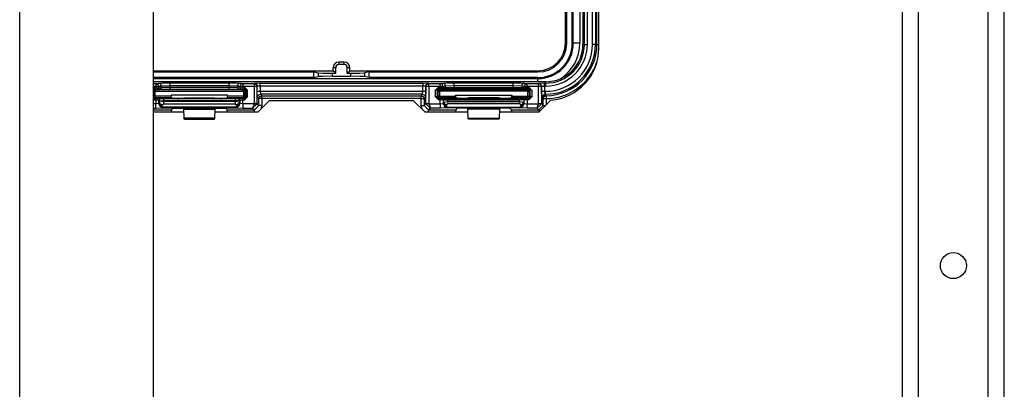
# Model space of a CAD drawing. Extents: x -249 to 39, y -58 to 173.
# Drawn here: x -161 to -154, y -42 to -40 of the extents above; entities that cross this region are included whole.
import ezdxf

# ---------------------------------------------------------------- set-up
doc = ezdxf.new("R2010")
doc.units = 0
doc.header["$MEASUREMENT"] = 0
doc.layers.get('0').update_dxf_attribs({"linetype": 'CONTINUOUS'})
doc.layers.add('TFR-TRI', color=7, linetype='CONTINUOUS')

msp = doc.modelspace()

# ---------------------------------------------------------------- linework, layer by layer
for p, q in [((-161.124, -54.9073), (-161.124, -16.7458)), ((-160.2165, -23.9328), (-160.2165, -53.1995))]:
    msp.add_line(p, q)
at = {"layer": 'TFR-TRI', "color": 21, "linetype": 'CONTINUOUS'}
for p, q in [((-154.4264, -54.1222), (-154.4264, -17.5308)), ((-154.5367, -54.1222), (-154.5367, -21.5176)), ((-155.1193, -54.1222), (-155.1193, -21.6377)), ((-155.0091, -54.1222), (-155.0091, -21.6377))]:
    msp.add_line(p, q, dxfattribs=at)
at = {"layer": 'TFR-TRI', "color": 3, "linetype": 'CONTINUOUS'}
for p, q in [((-157.1974, -40.1264), (-157.1974, -35.8889)), ((-157.2272, -40.1264), (-157.2272, -38.6364)), ((-157.2072, -38.6364), (-157.2072, -40.1264)), ((-157.2925, -39.7204), (-157.2925, -40.1264)), ((-157.2924, -39.7204), (-157.2924, -40.1264)), ((-157.2828, -40.1264), (-157.2828, -39.7201)), ((-157.2628, -39.7199), (-157.2628, -40.1264)), ((-157.2924, -40.1264), (-157.2828, -40.1264)), ((-157.2828, -40.1264), (-157.2767, -40.1264)), ((-157.2767, -40.1264), (-157.2628, -40.1264)), ((-157.2133, -40.1264), (-157.2272, -40.1264)), ((-157.2072, -40.1264), (-157.2133, -40.1264)), ((-157.2072, -40.1264), (-157.1974, -40.1264)), ((-157.1974, -40.1264), (-157.1938, -40.1264)), ((-157.1938, -40.1264), (-157.185, -40.1264)), ((-157.5467, -40.3806), (-160.2165, -40.3806)), ((-157.5467, -40.3807), (-160.2165, -40.3807)), ((-157.5467, -40.3904), (-157.5467, -40.3807)), ((-160.2165, -40.3936), (-160.1976, -40.3936)), ((-160.1976, -40.4136), (-160.2165, -40.4136)), ((-160.209, -40.4182), (-160.2165, -40.4197)), ((-160.2165, -40.4316), (-160.209, -40.4282)), ((-160.2165, -40.4407), (-160.2121, -40.4451)), ((-160.2121, -40.4451), (-160.2092, -40.438)), ((-160.2121, -40.4451), (-160.2121, -40.4787)), ((-160.2091, -40.4451), (-160.2121, -40.4451)), ((-160.2092, -40.438), (-160.2021, -40.4351)), ((-160.2021, -40.4451), (-160.2091, -40.4451)), ((-160.1976, -40.4182), (-160.209, -40.4182)), ((-160.209, -40.4182), (-160.209, -40.4252)), ((-160.209, -40.4252), (-160.209, -40.4282)), ((-160.209, -40.4282), (-160.1976, -40.4282)), ((-160.2021, -40.4351), (-160.209, -40.4282)), ((-159.6021, -40.4351), (-160.2021, -40.4351)), ((-160.2021, -40.4381), (-160.2021, -40.4351)), ((-160.2021, -40.4451), (-160.2021, -40.4381)), ((-160.2021, -40.4451), (-159.6021, -40.4451)), ((-160.2021, -40.4787), (-160.2021, -40.4451)), ((-160.1976, -40.3936), (-160.1805, -40.3902)), ((-160.1976, -40.3936), (-160.1976, -40.3997)), ((-160.1976, -40.3936), (-160.1837, -40.3995)), ((-160.1976, -40.3997), (-160.1976, -40.4136)), ((-160.1976, -40.4136), (-160.1976, -40.4182)), ((-160.1848, -40.4136), (-160.1976, -40.4136)), ((-160.1779, -40.4184), (-160.1976, -40.4182)), ((-160.1976, -40.4182), (-160.1976, -40.4252)), ((-160.1976, -40.4252), (-160.1976, -40.4282)), ((-160.1976, -40.4282), (-160.1878, -40.4284)), ((-160.1808, -40.4254), (-160.1878, -40.4284)), ((-160.1878, -40.4284), (-160.1707, -40.4301)), ((-160.1779, -40.4136), (-160.1848, -40.4136)), ((-160.1837, -40.3995), (-160.1779, -40.4136)), ((-160.1779, -40.4184), (-160.1808, -40.4254)), ((-160.1805, -40.3902), (-160.1532, -40.3886)), ((-160.1805, -40.3902), (-160.1666, -40.3961)), ((-160.1608, -40.4102), (-160.1779, -40.4136)), ((-160.1779, -40.4184), (-160.1779, -40.4136)), ((-160.1608, -40.4201), (-160.1779, -40.4184)), ((-160.1637, -40.4271), (-160.1707, -40.4301)), ((-160.1707, -40.4301), (-160.1017, -40.4311)), ((-160.1666, -40.3961), (-160.1608, -40.4102)), ((-160.1608, -40.4201), (-160.1637, -40.4271)), ((-160.1017, -40.4079), (-160.1608, -40.4102)), ((-160.1608, -40.4102), (-160.1608, -40.4201)), ((-160.1017, -40.4211), (-160.1608, -40.4201)), ((-160.1532, -40.3886), (-160.1017, -40.3879)), ((-160.1017, -40.3879), (-159.7024, -40.3879)), ((-160.1017, -40.3879), (-160.1017, -40.394)), ((-160.1017, -40.394), (-160.1017, -40.4079)), ((-159.7024, -40.4079), (-160.1017, -40.4079)), ((-160.1017, -40.4211), (-160.1017, -40.4079)), ((-159.7024, -40.4211), (-160.1017, -40.4211)), ((-160.1017, -40.4211), (-160.1017, -40.4281)), ((-160.1017, -40.4281), (-160.1017, -40.4311)), ((-160.1017, -40.4311), (-159.7024, -40.4311)), ((-159.7024, -40.3879), (-159.651, -40.3886)), ((-159.7024, -40.3879), (-159.7024, -40.394)), ((-159.7024, -40.394), (-159.7024, -40.4079)), ((-159.7024, -40.4079), (-159.7024, -40.4211)), ((-159.6433, -40.4102), (-159.7024, -40.4079)), ((-159.6433, -40.4201), (-159.7024, -40.4211)), ((-159.7024, -40.4211), (-159.7024, -40.4281)), ((-159.7024, -40.4281), (-159.7024, -40.4311)), ((-159.7024, -40.4311), (-159.6335, -40.4301)), ((-159.651, -40.3886), (-159.6236, -40.3902)), ((-159.6375, -40.3961), (-159.6433, -40.4102)), ((-159.6263, -40.4136), (-159.6433, -40.4102)), ((-159.6433, -40.4201), (-159.6433, -40.4102)), ((-159.6263, -40.4184), (-159.6433, -40.4201)), ((-159.6433, -40.4201), (-159.6404, -40.4271)), ((-159.6404, -40.4271), (-159.6335, -40.4301)), ((-159.6236, -40.3902), (-159.6375, -40.3961)), ((-159.6335, -40.4301), (-159.6164, -40.4284)), ((-159.6205, -40.3995), (-159.6263, -40.4136)), ((-159.6263, -40.4136), (-159.6263, -40.4184)), ((-159.6194, -40.4136), (-159.6263, -40.4136)), ((-159.6066, -40.4182), (-159.6263, -40.4184)), ((-159.6263, -40.4184), (-159.6234, -40.4254)), ((-159.6236, -40.3902), (-159.6066, -40.3936)), ((-159.6234, -40.4254), (-159.6164, -40.4284)), ((-159.6066, -40.3936), (-159.6205, -40.3995)), ((-159.6066, -40.4136), (-159.6194, -40.4136)), ((-159.6164, -40.4284), (-159.6066, -40.4282)), ((-159.6066, -40.3936), (-159.5297, -40.3936)), ((-159.6066, -40.3936), (-159.6066, -40.3997)), ((-159.6066, -40.3997), (-159.6066, -40.4136)), ((-159.5297, -40.4136), (-159.6066, -40.4136)), ((-159.6066, -40.4182), (-159.6066, -40.4136)), ((-159.5952, -40.4182), (-159.6066, -40.4182)), ((-159.6066, -40.4182), (-159.6066, -40.4252)), ((-159.6066, -40.4252), (-159.6066, -40.4282)), ((-159.6066, -40.4282), (-159.5952, -40.4282)), ((-159.5952, -40.4282), (-159.6021, -40.4351)), ((-159.6021, -40.4351), (-159.595, -40.438)), ((-159.6021, -40.4381), (-159.6021, -40.4351)), ((-159.6021, -40.4451), (-159.6021, -40.4381)), ((-159.6021, -40.4451), (-159.6021, -40.4788)), ((-159.6021, -40.4451), (-159.595, -40.4451)), ((-159.5752, -40.4382), (-159.5952, -40.4182)), ((-159.5952, -40.4182), (-159.5952, -40.4252)), ((-159.5952, -40.4252), (-159.5952, -40.4282)), ((-159.5952, -40.4282), (-159.5852, -40.4382)), ((-159.595, -40.438), (-159.5921, -40.4451)), ((-159.595, -40.4451), (-159.5921, -40.4451)), ((-159.5921, -40.4451), (-159.5852, -40.4382)), ((-159.5921, -40.4788), (-159.5921, -40.4451)), ((-159.5852, -40.4382), (-159.5852, -40.484)), ((-159.5852, -40.4382), (-159.5822, -40.4382)), ((-159.5822, -40.4382), (-159.5752, -40.4382)), ((-159.5752, -40.484), (-159.5752, -40.4382)), ((-159.5297, -40.3936), (-159.5278, -40.3917)), ((-159.5297, -40.3936), (-159.5297, -40.3997)), ((-159.5297, -40.3936), (-159.5155, -40.3995)), ((-159.5297, -40.3997), (-159.5297, -40.4136)), ((-159.5297, -40.4136), (-159.5297, -40.5296)), ((-159.5158, -40.4136), (-159.5297, -40.4136)), ((-159.4878, -40.3904), (-159.5278, -40.3917)), ((-159.5278, -40.3917), (-159.5136, -40.3976)), ((-159.5097, -40.4136), (-159.5158, -40.4136)), ((-159.5155, -40.3995), (-159.5097, -40.4136)), ((-159.5136, -40.3976), (-159.5078, -40.4117)), ((-159.5078, -40.4117), (-159.5097, -40.4136)), ((-159.5097, -40.5296), (-159.5097, -40.4136)), ((-159.4878, -40.4104), (-159.5078, -40.4117)), ((-159.5078, -40.4459), (-159.5078, -40.4117)), ((-159.5064, -40.4859), (-159.5078, -40.4459)), ((-159.5078, -40.4459), (-159.5017, -40.4459)), ((-159.5017, -40.4459), (-159.4878, -40.4459)), ((-159.4878, -40.3904), (-158.3822, -40.3904)), ((-159.4878, -40.3965), (-159.4878, -40.3904)), ((-159.4878, -40.4104), (-159.4878, -40.3965)), ((-158.3822, -40.4104), (-159.4878, -40.4104)), ((-159.4878, -40.4104), (-159.4878, -40.4459)), ((-159.4878, -40.4459), (-158.3822, -40.4459)), ((-159.4878, -40.4459), (-159.4865, -40.4659)), ((-158.3835, -40.4659), (-158.3822, -40.4459)), ((-158.3422, -40.3917), (-158.3822, -40.3904)), ((-158.3822, -40.3904), (-158.3822, -40.3965)), ((-158.3822, -40.3965), (-158.3822, -40.4104)), ((-158.3822, -40.4459), (-158.3822, -40.4104)), ((-158.3622, -40.4117), (-158.3822, -40.4104)), ((-158.3822, -40.4459), (-158.3683, -40.4459)), ((-158.3683, -40.4459), (-158.3622, -40.4459)), ((-158.3622, -40.4459), (-158.3635, -40.4859)), ((-158.3622, -40.4117), (-158.3563, -40.3976)), ((-158.3603, -40.4136), (-158.3622, -40.4117)), ((-158.3622, -40.4117), (-158.3622, -40.4459)), ((-158.3603, -40.4136), (-158.3544, -40.3995)), ((-158.3603, -40.5296), (-158.3603, -40.4136)), ((-158.3542, -40.4136), (-158.3603, -40.4136)), ((-158.3563, -40.3976), (-158.3422, -40.3917)), ((-158.3544, -40.3995), (-158.3403, -40.3936)), ((-158.3403, -40.4136), (-158.3542, -40.4136)), ((-158.3422, -40.3917), (-158.3403, -40.3936)), ((-158.3403, -40.3936), (-158.2634, -40.3936)), ((-158.3403, -40.3997), (-158.3403, -40.3936)), ((-158.3403, -40.4136), (-158.3403, -40.3997)), ((-158.2634, -40.4136), (-158.3403, -40.4136)), ((-158.3403, -40.4136), (-158.3403, -40.5296)), ((-158.2948, -40.4382), (-158.2748, -40.4182)), ((-158.2948, -40.484), (-158.2948, -40.4382)), ((-158.2878, -40.4382), (-158.2948, -40.4382)), ((-158.2848, -40.4382), (-158.2878, -40.4382)), ((-158.2748, -40.4282), (-158.2848, -40.4382)), ((-158.2779, -40.4451), (-158.2848, -40.4382)), ((-158.2848, -40.4382), (-158.2848, -40.484)), ((-158.275, -40.438), (-158.2779, -40.4451)), ((-158.2779, -40.4788), (-158.2779, -40.4451)), ((-158.2749, -40.4451), (-158.2779, -40.4451)), ((-158.2679, -40.4351), (-158.275, -40.438)), ((-158.2679, -40.4451), (-158.2749, -40.4451)), ((-158.2748, -40.4182), (-158.2634, -40.4182)), ((-158.2748, -40.4182), (-158.2748, -40.4252)), ((-158.2748, -40.4252), (-158.2748, -40.4282)), ((-158.2634, -40.4282), (-158.2748, -40.4282)), ((-158.2748, -40.4282), (-158.2679, -40.4351)), ((-158.2679, -40.4351), (-157.6679, -40.4351)), ((-158.2679, -40.4381), (-158.2679, -40.4351)), ((-158.2679, -40.4451), (-158.2679, -40.4381)), ((-158.2679, -40.4451), (-158.2679, -40.4788)), ((-157.6679, -40.4451), (-158.2679, -40.4451)), ((-158.2634, -40.3936), (-158.2463, -40.3902)), ((-158.2495, -40.3995), (-158.2634, -40.3936)), ((-158.2634, -40.3997), (-158.2634, -40.3936)), ((-158.2634, -40.4136), (-158.2634, -40.3997)), ((-158.2634, -40.4182), (-158.2634, -40.4136)), ((-158.2506, -40.4136), (-158.2634, -40.4136)), ((-158.2634, -40.4182), (-158.2437, -40.4184)), ((-158.2634, -40.4182), (-158.2634, -40.4252)), ((-158.2634, -40.4252), (-158.2634, -40.4282)), ((-158.2536, -40.4284), (-158.2634, -40.4282)), ((-158.2466, -40.4254), (-158.2536, -40.4284)), ((-158.2365, -40.4301), (-158.2536, -40.4284)), ((-158.2437, -40.4136), (-158.2506, -40.4136)), ((-158.2437, -40.4136), (-158.2495, -40.3995)), ((-158.2437, -40.4184), (-158.2466, -40.4254)), ((-158.2463, -40.3902), (-158.219, -40.3886)), ((-158.2324, -40.3961), (-158.2463, -40.3902)), ((-158.2266, -40.4102), (-158.2437, -40.4136)), ((-158.2437, -40.4136), (-158.2437, -40.4184)), ((-158.2437, -40.4184), (-158.2266, -40.4201)), ((-158.2295, -40.4271), (-158.2365, -40.4301)), ((-158.1675, -40.4311), (-158.2365, -40.4301)), ((-158.2266, -40.4102), (-158.2324, -40.3961)), ((-158.2266, -40.4201), (-158.2295, -40.4271)), ((-158.1675, -40.4079), (-158.2266, -40.4102)), ((-158.2266, -40.4201), (-158.2266, -40.4102)), ((-158.2266, -40.4201), (-158.1675, -40.4211)), ((-158.219, -40.3886), (-158.1675, -40.3879)), ((-158.1675, -40.3879), (-157.7682, -40.3879)), ((-158.1675, -40.394), (-158.1675, -40.3879)), ((-158.1675, -40.4079), (-158.1675, -40.394)), ((-157.7682, -40.4079), (-158.1675, -40.4079)), ((-158.1675, -40.4079), (-158.1675, -40.4211)), ((-158.1675, -40.4211), (-157.7682, -40.4211)), ((-158.1675, -40.4211), (-158.1675, -40.4281)), ((-158.1675, -40.4281), (-158.1675, -40.4311)), ((-157.7682, -40.4311), (-158.1675, -40.4311)), ((-157.7682, -40.3879), (-157.7168, -40.3886)), ((-157.7682, -40.394), (-157.7682, -40.3879)), ((-157.7682, -40.4079), (-157.7682, -40.394)), ((-157.7682, -40.4211), (-157.7682, -40.4079)), ((-157.7092, -40.4102), (-157.7682, -40.4079)), ((-157.7682, -40.4211), (-157.7092, -40.4201)), ((-157.7682, -40.4211), (-157.7682, -40.4281)), ((-157.7682, -40.4281), (-157.7682, -40.4311)), ((-157.6993, -40.4301), (-157.7682, -40.4311)), ((-157.7168, -40.3886), (-157.6895, -40.3902)), ((-157.7092, -40.4102), (-157.7033, -40.3961)), ((-157.6921, -40.4136), (-157.7092, -40.4102)), ((-157.7092, -40.4102), (-157.7092, -40.4201)), ((-157.7092, -40.4201), (-157.6921, -40.4184)), ((-157.7092, -40.4201), (-157.7063, -40.4271)), ((-157.7063, -40.4271), (-157.6993, -40.4301)), ((-157.7033, -40.3961), (-157.6895, -40.3902)), ((-157.6822, -40.4284), (-157.6993, -40.4301)), ((-157.6921, -40.4136), (-157.6863, -40.3995)), ((-157.6921, -40.4184), (-157.6921, -40.4136)), ((-157.6852, -40.4136), (-157.6921, -40.4136)), ((-157.6921, -40.4184), (-157.6724, -40.4182)), ((-157.6921, -40.4184), (-157.6892, -40.4254)), ((-157.6895, -40.3902), (-157.6724, -40.3936)), ((-157.6892, -40.4254), (-157.6822, -40.4284)), ((-157.6863, -40.3995), (-157.6724, -40.3936)), ((-157.6724, -40.4136), (-157.6852, -40.4136)), ((-157.6724, -40.4282), (-157.6822, -40.4284)), ((-157.6724, -40.3936), (-157.5955, -40.3936)), ((-157.6724, -40.3997), (-157.6724, -40.3936)), ((-157.6724, -40.4136), (-157.6724, -40.3997)), ((-157.5955, -40.4136), (-157.6724, -40.4136)), ((-157.6724, -40.4136), (-157.6724, -40.4182)), ((-157.6724, -40.4182), (-157.661, -40.4182)), ((-157.6724, -40.4182), (-157.6724, -40.4252)), ((-157.6724, -40.4252), (-157.6724, -40.4282)), ((-157.661, -40.4282), (-157.6724, -40.4282)), ((-157.6679, -40.4351), (-157.661, -40.4282)), ((-157.6608, -40.438), (-157.6679, -40.4351)), ((-157.6679, -40.4381), (-157.6679, -40.4351)), ((-157.6679, -40.4451), (-157.6679, -40.4381)), ((-157.6679, -40.4787), (-157.6679, -40.4451)), ((-157.6679, -40.4451), (-157.6608, -40.4451)), ((-157.661, -40.4182), (-157.641, -40.4382)), ((-157.661, -40.4182), (-157.661, -40.4252)), ((-157.661, -40.4252), (-157.661, -40.4282)), ((-157.651, -40.4382), (-157.661, -40.4282)), ((-157.6579, -40.4451), (-157.6608, -40.438)), ((-157.6608, -40.4451), (-157.6579, -40.4451)), ((-157.651, -40.4382), (-157.6579, -40.4451)), ((-157.6579, -40.4451), (-157.6579, -40.4787)), ((-157.651, -40.4838), (-157.651, -40.4382)), ((-157.648, -40.4382), (-157.651, -40.4382)), ((-157.641, -40.4382), (-157.648, -40.4382)), ((-157.641, -40.4382), (-157.641, -40.4838)), ((-157.5955, -40.3936), (-157.5936, -40.3917)), ((-157.5814, -40.3995), (-157.5955, -40.3936)), ((-157.5955, -40.3997), (-157.5955, -40.3936)), ((-157.5955, -40.4136), (-157.5955, -40.3997)), ((-157.5955, -40.5296), (-157.5955, -40.4136)), ((-157.5816, -40.4136), (-157.5955, -40.4136)), ((-157.5536, -40.3904), (-157.5936, -40.3917)), ((-157.5795, -40.3976), (-157.5936, -40.3917)), ((-157.5755, -40.4136), (-157.5816, -40.4136)), ((-157.5755, -40.4136), (-157.5814, -40.3995)), ((-157.5736, -40.4117), (-157.5795, -40.3976)), ((-157.5736, -40.4117), (-157.5755, -40.4136)), ((-157.5755, -40.4136), (-157.5755, -40.5296)), ((-157.5736, -40.4117), (-157.5536, -40.4104)), ((-157.5736, -40.4459), (-157.5736, -40.4117)), ((-157.5722, -40.4859), (-157.5736, -40.4459)), ((-157.5736, -40.4459), (-157.5675, -40.4459)), ((-157.5675, -40.4459), (-157.5536, -40.4459)), ((-157.5536, -40.3904), (-157.5467, -40.3904)), ((-157.5536, -40.3965), (-157.5536, -40.3904)), ((-157.5536, -40.4104), (-157.5536, -40.3965)), ((-157.5467, -40.4104), (-157.5536, -40.4104)), ((-157.5536, -40.4104), (-157.5536, -40.4459)), ((-157.5536, -40.4459), (-157.5467, -40.4459)), ((-157.5536, -40.4459), (-157.5523, -40.4659)), ((-157.5467, -40.3904), (-157.5467, -40.3965)), ((-157.5467, -40.3965), (-157.5467, -40.4104)), ((-157.5467, -40.4598), (-157.5467, -40.4459)), ((-160.2121, -40.4787), (-160.2165, -40.482)), ((-160.209, -40.4938), (-160.2165, -40.4904)), ((-160.2165, -40.5024), (-160.209, -40.5038)), ((-160.2092, -40.4858), (-160.2121, -40.4787)), ((-160.2091, -40.4787), (-160.2121, -40.4787)), ((-160.2021, -40.4887), (-160.2092, -40.4858)), ((-160.2021, -40.4787), (-160.2091, -40.4787)), ((-160.209, -40.4938), (-160.2021, -40.4887)), ((-160.1972, -40.4938), (-160.209, -40.4938)), ((-160.209, -40.4938), (-160.209, -40.4968)), ((-160.209, -40.4968), (-160.209, -40.5038)), ((-160.209, -40.5038), (-160.1972, -40.5038)), ((-160.0928, -40.4787), (-160.2021, -40.4787)), ((-160.2021, -40.4787), (-160.2021, -40.4857)), ((-160.2021, -40.4857), (-160.2021, -40.4887)), ((-160.2021, -40.4887), (-160.0924, -40.4887)), ((-160.1672, -40.4942), (-160.1972, -40.4938)), ((-160.1972, -40.4938), (-160.1972, -40.4968)), ((-160.1972, -40.4968), (-160.1972, -40.5038)), ((-160.1972, -40.5038), (-160.1972, -40.53)), ((-160.1972, -40.5038), (-160.1772, -40.5042)), ((-160.1773, -40.5283), (-160.1772, -40.5042)), ((-160.1743, -40.4972), (-160.1772, -40.5042)), ((-160.1772, -40.5042), (-160.1756, -40.5048)), ((-160.1756, -40.5196), (-160.176, -40.527)), ((-160.1726, -40.4978), (-160.1756, -40.5048)), ((-160.1756, -40.5048), (-160.1756, -40.5196)), ((-160.1756, -40.5048), (-160.1456, -40.5051)), ((-160.1456, -40.5141), (-160.1756, -40.5196)), ((-160.1696, -40.5318), (-160.1756, -40.5196)), ((-160.1672, -40.4942), (-160.1743, -40.4972)), ((-160.1656, -40.4949), (-160.1726, -40.4978)), ((-160.1656, -40.4949), (-160.1672, -40.4942)), ((-160.1456, -40.4951), (-160.1656, -40.4949)), ((-159.6586, -40.4952), (-160.1456, -40.4951)), ((-160.1456, -40.4951), (-160.1456, -40.4981)), ((-160.1456, -40.4981), (-160.1456, -40.5051)), ((-160.1456, -40.5141), (-160.1456, -40.5051)), ((-160.1456, -40.5051), (-159.6586, -40.5052)), ((-159.6586, -40.5141), (-160.1456, -40.5141)), ((-160.1456, -40.5141), (-160.1456, -40.5241)), ((-160.0928, -40.4719), (-160.0928, -40.4787)), ((-159.7114, -40.4719), (-160.0928, -40.4719)), ((-160.0924, -40.4887), (-160.0928, -40.4787)), ((-160.0924, -40.4887), (-160.0799, -40.4934)), ((-160.0799, -40.4934), (-160.0499, -40.4938)), ((-160.0499, -40.4938), (-160.0442, -40.4938)), ((-160.0442, -40.4938), (-160.0143, -40.4934)), ((-160.0143, -40.4934), (-160.0033, -40.4893)), ((-160.0033, -40.4893), (-159.8009, -40.4894)), ((-159.8009, -40.4894), (-159.7899, -40.4935)), ((-159.7899, -40.4935), (-159.7599, -40.4939)), ((-159.7599, -40.4939), (-159.7543, -40.4939)), ((-159.7543, -40.4939), (-159.7243, -40.4935)), ((-159.7243, -40.4935), (-159.7118, -40.4888)), ((-159.7114, -40.4788), (-159.7118, -40.4888)), ((-159.7118, -40.4888), (-159.6021, -40.4888)), ((-159.7114, -40.4788), (-159.7114, -40.4719)), ((-159.6021, -40.4788), (-159.7114, -40.4788)), ((-159.6386, -40.495), (-159.6586, -40.4952)), ((-159.6586, -40.4952), (-159.6586, -40.4982)), ((-159.6586, -40.4982), (-159.6586, -40.5052)), ((-159.6586, -40.5052), (-159.6286, -40.505)), ((-159.6586, -40.5052), (-159.6586, -40.5141)), ((-159.6286, -40.5196), (-159.6586, -40.5141)), ((-159.6586, -40.5141), (-159.6586, -40.5241)), ((-159.6369, -40.4944), (-159.6386, -40.495)), ((-159.6386, -40.495), (-159.6316, -40.4979)), ((-159.607, -40.494), (-159.6369, -40.4944)), ((-159.6369, -40.4944), (-159.6299, -40.4973)), ((-159.6286, -40.5196), (-159.6346, -40.5318)), ((-159.6316, -40.4979), (-159.6286, -40.505)), ((-159.6299, -40.4973), (-159.627, -40.5043)), ((-159.6286, -40.505), (-159.627, -40.5043)), ((-159.6286, -40.5196), (-159.6286, -40.505)), ((-159.6281, -40.527), (-159.6286, -40.5196)), ((-159.627, -40.5043), (-159.607, -40.504)), ((-159.627, -40.5043), (-159.6269, -40.5283)), ((-159.5952, -40.494), (-159.607, -40.494)), ((-159.607, -40.494), (-159.607, -40.497)), ((-159.607, -40.497), (-159.607, -40.504)), ((-159.607, -40.504), (-159.5952, -40.504)), ((-159.6069, -40.53), (-159.607, -40.504)), ((-159.6021, -40.4788), (-159.595, -40.4788)), ((-159.6021, -40.4788), (-159.6021, -40.4859)), ((-159.595, -40.4859), (-159.6021, -40.4888)), ((-159.6021, -40.4859), (-159.6021, -40.4888)), ((-159.6021, -40.4888), (-159.5952, -40.494)), ((-159.5852, -40.484), (-159.5952, -40.494)), ((-159.5952, -40.504), (-159.5752, -40.484)), ((-159.5952, -40.494), (-159.5952, -40.497)), ((-159.5952, -40.497), (-159.5952, -40.504)), ((-159.5921, -40.4788), (-159.595, -40.4859)), ((-159.595, -40.4788), (-159.5921, -40.4788)), ((-159.5852, -40.484), (-159.5921, -40.4788)), ((-159.5852, -40.484), (-159.5822, -40.484)), ((-159.5822, -40.484), (-159.5752, -40.484)), ((-159.5064, -40.4859), (-159.5006, -40.4717)), ((-159.4966, -40.4957), (-159.5064, -40.4859)), ((-159.5006, -40.4717), (-159.4865, -40.4659)), ((-159.4966, -40.4957), (-159.4908, -40.4816)), ((-159.4966, -40.5427), (-159.4966, -40.4957)), ((-159.4905, -40.4957), (-159.4966, -40.4957)), ((-159.4908, -40.4816), (-159.4766, -40.4757)), ((-159.4766, -40.4957), (-159.4905, -40.4957)), ((-159.4865, -40.4659), (-159.4766, -40.4757)), ((-158.3835, -40.4659), (-159.4865, -40.4659)), ((-159.4766, -40.4757), (-158.3934, -40.4757)), ((-159.4766, -40.4818), (-159.4766, -40.4757)), ((-159.4766, -40.4957), (-159.4766, -40.4818)), ((-158.3934, -40.4957), (-159.4766, -40.4957)), ((-159.4766, -40.4957), (-159.4766, -40.5427)), ((-158.3934, -40.4757), (-158.3835, -40.4659)), ((-158.3934, -40.4757), (-158.3792, -40.4816)), ((-158.3934, -40.4818), (-158.3934, -40.4757)), ((-158.3934, -40.4957), (-158.3934, -40.4818)), ((-158.3934, -40.5427), (-158.3934, -40.4957)), ((-158.3934, -40.4957), (-158.3795, -40.4957)), ((-158.3835, -40.4659), (-158.3694, -40.4717)), ((-158.3795, -40.4957), (-158.3734, -40.4957)), ((-158.3792, -40.4816), (-158.3734, -40.4957)), ((-158.3635, -40.4859), (-158.3734, -40.4957)), ((-158.3734, -40.4957), (-158.3734, -40.5427)), ((-158.3694, -40.4717), (-158.3635, -40.4859)), ((-158.2748, -40.504), (-158.2948, -40.484)), ((-158.2878, -40.484), (-158.2948, -40.484)), ((-158.2848, -40.484), (-158.2878, -40.484)), ((-158.2848, -40.484), (-158.2779, -40.4788)), ((-158.2848, -40.484), (-158.2748, -40.494)), ((-158.2779, -40.4788), (-158.275, -40.4859)), ((-158.2749, -40.4788), (-158.2779, -40.4788)), ((-158.275, -40.4859), (-158.2679, -40.4888)), ((-158.2679, -40.4788), (-158.2749, -40.4788)), ((-158.2679, -40.4888), (-158.2748, -40.494)), ((-158.2748, -40.494), (-158.263, -40.494)), ((-158.2748, -40.494), (-158.2748, -40.497)), ((-158.2748, -40.497), (-158.2748, -40.504)), ((-158.263, -40.504), (-158.2748, -40.504)), ((-158.2679, -40.4788), (-158.1586, -40.4788)), ((-158.2679, -40.4788), (-158.2679, -40.4859)), ((-158.2679, -40.4859), (-158.2679, -40.4888)), ((-158.1582, -40.4888), (-158.2679, -40.4888)), ((-158.263, -40.494), (-158.233, -40.4944)), ((-158.263, -40.494), (-158.263, -40.497)), ((-158.263, -40.497), (-158.263, -40.504)), ((-158.263, -40.53), (-158.263, -40.504)), ((-158.243, -40.5043), (-158.263, -40.504)), ((-158.243, -40.5043), (-158.2431, -40.5283)), ((-158.2401, -40.4973), (-158.243, -40.5043)), ((-158.2414, -40.505), (-158.243, -40.5043)), ((-158.2418, -40.527), (-158.2414, -40.5196)), ((-158.2384, -40.4979), (-158.2414, -40.505)), ((-158.2414, -40.5196), (-158.2414, -40.505)), ((-158.2114, -40.5052), (-158.2414, -40.505)), ((-158.2414, -40.5196), (-158.2114, -40.5141)), ((-158.2414, -40.5196), (-158.2354, -40.5318)), ((-158.233, -40.4944), (-158.2401, -40.4973)), ((-158.2314, -40.495), (-158.2384, -40.4979)), ((-158.233, -40.4944), (-158.2314, -40.495)), ((-158.2314, -40.495), (-158.2114, -40.4952)), ((-158.2114, -40.4952), (-157.7244, -40.4951)), ((-158.2114, -40.4952), (-158.2114, -40.4982)), ((-158.2114, -40.4982), (-158.2114, -40.5052)), ((-157.7244, -40.5051), (-158.2114, -40.5052)), ((-158.2114, -40.5052), (-158.2114, -40.5141)), ((-158.2114, -40.5141), (-157.7244, -40.5141)), ((-158.2114, -40.5141), (-158.2114, -40.5241)), ((-158.1586, -40.4788), (-158.1586, -40.4719)), ((-158.1586, -40.4719), (-157.7772, -40.4719)), ((-158.1586, -40.4788), (-158.1582, -40.4888)), ((-158.1457, -40.4935), (-158.1582, -40.4888)), ((-158.1157, -40.4939), (-158.1457, -40.4935)), ((-158.11, -40.4939), (-158.1157, -40.4939)), ((-158.0801, -40.4935), (-158.11, -40.4939)), ((-158.0691, -40.4894), (-158.0801, -40.4935)), ((-157.8667, -40.4893), (-158.0691, -40.4894)), ((-157.8557, -40.4934), (-157.8667, -40.4893)), ((-157.8257, -40.4938), (-157.8557, -40.4934)), ((-157.8201, -40.4938), (-157.8257, -40.4938)), ((-157.7901, -40.4934), (-157.8201, -40.4938)), ((-157.7776, -40.4887), (-157.7901, -40.4934)), ((-157.7776, -40.4887), (-157.7772, -40.4787)), ((-157.6679, -40.4887), (-157.7776, -40.4887)), ((-157.7772, -40.4719), (-157.7772, -40.4787)), ((-157.7772, -40.4787), (-157.6679, -40.4787)), ((-157.7244, -40.4951), (-157.7044, -40.4949)), ((-157.7244, -40.4951), (-157.7244, -40.4981)), ((-157.7244, -40.4981), (-157.7244, -40.5051)), ((-157.6944, -40.5048), (-157.7244, -40.5051)), ((-157.7244, -40.5141), (-157.7244, -40.5051)), ((-157.7244, -40.5141), (-157.6944, -40.5196)), ((-157.7244, -40.5141), (-157.7244, -40.5241)), ((-157.7044, -40.4949), (-157.7028, -40.4942)), ((-157.7044, -40.4949), (-157.6974, -40.4978)), ((-157.7028, -40.4942), (-157.6728, -40.4938)), ((-157.7028, -40.4942), (-157.6957, -40.4972)), ((-157.7004, -40.5318), (-157.6944, -40.5196)), ((-157.6974, -40.4978), (-157.6944, -40.5048)), ((-157.6957, -40.4972), (-157.6928, -40.5042)), ((-157.6928, -40.5042), (-157.6944, -40.5048)), ((-157.6944, -40.5048), (-157.6944, -40.5196)), ((-157.6944, -40.5196), (-157.6939, -40.527)), ((-157.6728, -40.5038), (-157.6928, -40.5042)), ((-157.6927, -40.5283), (-157.6928, -40.5042)), ((-157.6728, -40.4938), (-157.661, -40.4938)), ((-157.6728, -40.4938), (-157.6728, -40.4968)), ((-157.6728, -40.4968), (-157.6728, -40.5038)), ((-157.661, -40.5038), (-157.6728, -40.5038)), ((-157.6728, -40.5038), (-157.6727, -40.53)), ((-157.6679, -40.4787), (-157.6679, -40.4857)), ((-157.6679, -40.4787), (-157.6608, -40.4787)), ((-157.6679, -40.4857), (-157.6679, -40.4887)), ((-157.6679, -40.4887), (-157.6608, -40.4858)), ((-157.661, -40.4938), (-157.6679, -40.4887)), ((-157.661, -40.4938), (-157.651, -40.4838)), ((-157.641, -40.4838), (-157.661, -40.5038)), ((-157.661, -40.4938), (-157.661, -40.4968)), ((-157.661, -40.4968), (-157.661, -40.5038)), ((-157.6608, -40.4858), (-157.6579, -40.4787)), ((-157.6608, -40.4787), (-157.6579, -40.4787)), ((-157.6579, -40.4787), (-157.651, -40.4838)), ((-157.648, -40.4838), (-157.651, -40.4838)), ((-157.641, -40.4838), (-157.648, -40.4838)), ((-157.5722, -40.4859), (-157.5664, -40.4717)), ((-157.5667, -40.4914), (-157.5722, -40.4859)), ((-157.5667, -40.4914), (-157.5609, -40.4772)), ((-157.5624, -40.4957), (-157.5667, -40.4914)), ((-157.5664, -40.4717), (-157.5523, -40.4659)), ((-157.5624, -40.4957), (-157.5566, -40.4816)), ((-157.5624, -40.5427), (-157.5624, -40.4957)), ((-157.5624, -40.4957), (-157.5563, -40.4957)), ((-157.5609, -40.4772), (-157.5467, -40.4714)), ((-157.5566, -40.4816), (-157.5427, -40.4757)), ((-157.5563, -40.4957), (-157.5424, -40.4957)), ((-157.5467, -40.4659), (-157.5523, -40.4659)), ((-157.5523, -40.4659), (-157.5467, -40.4714)), ((-157.5467, -40.4659), (-157.5467, -40.4598)), ((-157.5467, -40.4714), (-157.5467, -40.4659)), ((-157.5467, -40.4714), (-157.5454, -40.4728)), ((-157.5454, -40.4728), (-157.5427, -40.4757)), ((-157.5427, -40.4757), (-157.5426, -40.4818)), ((-157.5426, -40.4818), (-157.5424, -40.4957)), ((-157.5424, -40.4957), (-157.5424, -40.5387)), ((-160.1972, -40.53), (-160.2165, -40.53)), ((-160.2165, -40.56), (-160.1972, -40.56)), ((-160.2165, -40.5727), (-160.0921, -40.5727)), ((-160.1773, -40.5283), (-160.1972, -40.53)), ((-160.1972, -40.5508), (-160.1972, -40.53)), ((-160.1972, -40.56), (-160.1972, -40.5508)), ((-160.1972, -40.56), (-160.1473, -40.5583)), ((-160.176, -40.527), (-160.1773, -40.5283)), ((-160.1685, -40.5495), (-160.1773, -40.5283)), ((-160.1701, -40.5392), (-160.176, -40.527)), ((-160.176, -40.527), (-160.1607, -40.5541)), ((-160.1561, -40.5444), (-160.1701, -40.5392)), ((-160.1556, -40.5369), (-160.1696, -40.5318)), ((-160.1473, -40.5583), (-160.1685, -40.5495)), ((-160.1607, -40.5541), (-160.1563, -40.555)), ((-160.1468, -40.5578), (-160.1607, -40.5541)), ((-160.1563, -40.555), (-160.1513, -40.5538)), ((-160.1561, -40.5444), (-160.1556, -40.5369)), ((-160.1513, -40.5538), (-160.1561, -40.5444)), ((-160.1556, -40.5369), (-160.1456, -40.5314)), ((-159.6529, -40.5538), (-160.1513, -40.5538)), ((-160.1468, -40.5578), (-160.1513, -40.5538)), ((-160.1473, -40.5583), (-160.1468, -40.5578)), ((-160.1468, -40.5578), (-159.6574, -40.5578)), ((-160.1456, -40.5241), (-160.1456, -40.5314)), ((-160.1456, -40.5314), (-159.6586, -40.5314)), ((-160.0921, -40.5727), (-160.0927, -40.5864)), ((-160.0921, -40.5727), (-160.0799, -40.5605)), ((-160.0799, -40.5605), (-160.0499, -40.5595)), ((-160.0499, -40.5595), (-160.0442, -40.5595)), ((-160.0442, -40.5595), (-160.0143, -40.5605)), ((-160.0143, -40.5605), (-160.0112, -40.5636)), ((-160.0112, -40.5636), (-160.0107, -40.5681)), ((-159.793, -40.5636), (-160.0112, -40.5636)), ((-160.0107, -40.5681), (-160.0073, -40.6285)), ((-160.0107, -40.5681), (-159.7935, -40.5681)), ((-159.7969, -40.6285), (-159.7935, -40.5681)), ((-159.7935, -40.5681), (-159.793, -40.5636)), ((-159.793, -40.5636), (-159.7899, -40.5605)), ((-159.7899, -40.5605), (-159.7599, -40.5595)), ((-159.7599, -40.5595), (-159.7543, -40.5595)), ((-159.7543, -40.5595), (-159.7243, -40.5605)), ((-159.7243, -40.5605), (-159.7121, -40.5727)), ((-159.7115, -40.5864), (-159.7121, -40.5727)), ((-159.7121, -40.5727), (-159.5266, -40.5727)), ((-159.6586, -40.5241), (-159.6586, -40.5314)), ((-159.6586, -40.5314), (-159.6486, -40.5369)), ((-159.6574, -40.5578), (-159.6529, -40.5538)), ((-159.6574, -40.5578), (-159.6435, -40.5541)), ((-159.6574, -40.5578), (-159.6569, -40.5583)), ((-159.6357, -40.5495), (-159.6569, -40.5583)), ((-159.6569, -40.5583), (-159.6069, -40.56)), ((-159.6481, -40.5444), (-159.6529, -40.5538)), ((-159.6479, -40.555), (-159.6529, -40.5538)), ((-159.6346, -40.5318), (-159.6486, -40.5369)), ((-159.6486, -40.5369), (-159.6481, -40.5444)), ((-159.6341, -40.5392), (-159.6481, -40.5444)), ((-159.6435, -40.5541), (-159.6479, -40.555)), ((-159.6281, -40.527), (-159.6435, -40.5541)), ((-159.6269, -40.5283), (-159.6357, -40.5495)), ((-159.6281, -40.527), (-159.6341, -40.5392)), ((-159.6269, -40.5283), (-159.6281, -40.527)), ((-159.6069, -40.53), (-159.6269, -40.5283)), ((-159.5297, -40.53), (-159.6069, -40.53)), ((-159.6069, -40.53), (-159.6069, -40.5508)), ((-159.6069, -40.5508), (-159.6069, -40.56)), ((-159.6069, -40.56), (-159.5393, -40.56)), ((-159.5297, -40.53), (-159.5393, -40.56)), ((-159.5097, -40.5307), (-159.5393, -40.56)), ((-159.5393, -40.56), (-159.5266, -40.5727)), ((-159.5297, -40.5296), (-159.5297, -40.53)), ((-159.5158, -40.5296), (-159.5297, -40.5296)), ((-159.5297, -40.53), (-159.5158, -40.5304)), ((-159.5266, -40.5727), (-159.4966, -40.5427)), ((-159.5266, -40.5767), (-159.5266, -40.5727)), ((-159.5266, -40.5864), (-159.5266, -40.5767)), ((-159.5097, -40.5296), (-159.5158, -40.5296)), ((-159.5158, -40.5304), (-159.5097, -40.5307)), ((-159.4966, -40.5427), (-159.5097, -40.5296)), ((-159.5097, -40.5296), (-159.5097, -40.5307)), ((-159.4905, -40.5427), (-159.4966, -40.5427)), ((-159.4766, -40.5427), (-159.4905, -40.5427)), ((-159.4766, -40.5427), (-159.4829, -40.5669)), ((-158.3871, -40.5669), (-158.3934, -40.5427)), ((-158.3934, -40.5427), (-158.3795, -40.5427)), ((-158.3795, -40.5427), (-158.3734, -40.5427)), ((-158.3734, -40.5427), (-158.3603, -40.5296)), ((-158.3734, -40.5427), (-158.3434, -40.5727)), ((-158.3603, -40.5296), (-158.3542, -40.5296)), ((-158.3603, -40.5296), (-158.3603, -40.5307)), ((-158.3542, -40.5304), (-158.3603, -40.5307)), ((-158.3603, -40.5307), (-158.3307, -40.56)), ((-158.3542, -40.5296), (-158.3403, -40.5296)), ((-158.3403, -40.53), (-158.3542, -40.5304)), ((-158.3307, -40.56), (-158.3434, -40.5727)), ((-158.3434, -40.5727), (-158.1579, -40.5727)), ((-158.3434, -40.5767), (-158.3434, -40.5727)), ((-158.3434, -40.5864), (-158.3434, -40.5767)), ((-158.3403, -40.5296), (-158.3403, -40.53)), ((-158.3403, -40.53), (-158.263, -40.53)), ((-158.3403, -40.53), (-158.3307, -40.56)), ((-158.263, -40.56), (-158.3307, -40.56)), ((-158.263, -40.53), (-158.2431, -40.5283)), ((-158.263, -40.53), (-158.263, -40.5508)), ((-158.263, -40.5508), (-158.263, -40.56)), ((-158.2131, -40.5583), (-158.263, -40.56)), ((-158.2431, -40.5283), (-158.2418, -40.527)), ((-158.2431, -40.5283), (-158.2343, -40.5495)), ((-158.2418, -40.527), (-158.2359, -40.5392)), ((-158.2418, -40.527), (-158.2265, -40.5541)), ((-158.2359, -40.5392), (-158.2219, -40.5444)), ((-158.2354, -40.5318), (-158.2214, -40.5369)), ((-158.2343, -40.5495), (-158.2131, -40.5583)), ((-158.2126, -40.5578), (-158.2265, -40.5541)), ((-158.2265, -40.5541), (-158.2221, -40.555)), ((-158.2221, -40.555), (-158.2171, -40.5538)), ((-158.2214, -40.5369), (-158.2219, -40.5444)), ((-158.2219, -40.5444), (-158.2171, -40.5538)), ((-158.2114, -40.5314), (-158.2214, -40.5369)), ((-158.2171, -40.5538), (-157.7187, -40.5538)), ((-158.2126, -40.5578), (-158.2171, -40.5538)), ((-158.2126, -40.5578), (-158.2131, -40.5583)), ((-157.7232, -40.5578), (-158.2126, -40.5578)), ((-158.2114, -40.5241), (-158.2114, -40.5314)), ((-157.7244, -40.5314), (-158.2114, -40.5314)), ((-158.1579, -40.5727), (-158.1585, -40.5864)), ((-158.1457, -40.5605), (-158.1579, -40.5727)), ((-158.1157, -40.5595), (-158.1457, -40.5605)), ((-158.11, -40.5595), (-158.1157, -40.5595)), ((-158.0801, -40.5605), (-158.11, -40.5595)), ((-158.077, -40.5636), (-158.0801, -40.5605)), ((-158.0765, -40.5681), (-158.077, -40.5636)), ((-158.077, -40.5636), (-157.8588, -40.5636)), ((-158.0731, -40.6285), (-158.0765, -40.5681)), ((-157.8593, -40.5681), (-158.0765, -40.5681)), ((-157.8593, -40.5681), (-157.8627, -40.6285)), ((-157.8588, -40.5636), (-157.8593, -40.5681)), ((-157.8557, -40.5605), (-157.8588, -40.5636)), ((-157.8257, -40.5595), (-157.8557, -40.5605)), ((-157.8201, -40.5595), (-157.8257, -40.5595)), ((-157.7901, -40.5605), (-157.8201, -40.5595)), ((-157.7779, -40.5727), (-157.7901, -40.5605)), ((-157.7773, -40.5864), (-157.7779, -40.5727)), ((-157.7779, -40.5727), (-157.5924, -40.5727)), ((-157.7244, -40.5241), (-157.7244, -40.5314)), ((-157.7144, -40.5369), (-157.7244, -40.5314)), ((-157.7232, -40.5578), (-157.7187, -40.5538)), ((-157.7232, -40.5578), (-157.7093, -40.5541)), ((-157.7227, -40.5583), (-157.7232, -40.5578)), ((-157.7227, -40.5583), (-157.7015, -40.5495)), ((-157.6727, -40.56), (-157.7227, -40.5583)), ((-157.7187, -40.5538), (-157.7139, -40.5444)), ((-157.7137, -40.555), (-157.7187, -40.5538)), ((-157.7144, -40.5369), (-157.7004, -40.5318)), ((-157.7139, -40.5444), (-157.7144, -40.5369)), ((-157.7139, -40.5444), (-157.6999, -40.5392)), ((-157.7093, -40.5541), (-157.7137, -40.555)), ((-157.6939, -40.527), (-157.7093, -40.5541)), ((-157.7015, -40.5495), (-157.6927, -40.5283)), ((-157.6999, -40.5392), (-157.6939, -40.527)), ((-157.6939, -40.527), (-157.6927, -40.5283)), ((-157.6927, -40.5283), (-157.6727, -40.53)), ((-157.6727, -40.53), (-157.5955, -40.53)), ((-157.6727, -40.5508), (-157.6727, -40.53)), ((-157.6727, -40.56), (-157.6727, -40.5508)), ((-157.6051, -40.56), (-157.6727, -40.56)), ((-157.6051, -40.56), (-157.5955, -40.53)), ((-157.6051, -40.56), (-157.5755, -40.5307)), ((-157.5924, -40.5727), (-157.6051, -40.56)), ((-157.5955, -40.53), (-157.5955, -40.5296)), ((-157.5955, -40.5296), (-157.5816, -40.5296)), ((-157.5816, -40.5304), (-157.5955, -40.53)), ((-157.5924, -40.5727), (-157.5624, -40.5427)), ((-157.5924, -40.5727), (-157.5924, -40.5767)), ((-157.5924, -40.5767), (-157.5924, -40.5864)), ((-157.5816, -40.5296), (-157.5755, -40.5296)), ((-157.5755, -40.5307), (-157.5816, -40.5304)), ((-157.5755, -40.5296), (-157.5624, -40.5427)), ((-157.5755, -40.5296), (-157.5755, -40.5307)), ((-157.5624, -40.5427), (-157.5577, -40.5427)), ((-157.5577, -40.5427), (-157.5465, -40.5427)), ((-160.0073, -40.6285), (-160.0068, -40.633)), ((-159.7969, -40.6285), (-160.0073, -40.6285)), ((-160.0068, -40.633), (-160.0034, -40.6363)), ((-160.0068, -40.633), (-159.7974, -40.633)), ((-160.0034, -40.6363), (-159.8007, -40.6363)), ((-159.8007, -40.6363), (-159.7974, -40.633)), ((-159.7974, -40.633), (-159.7969, -40.6285)), ((-158.0726, -40.633), (-158.0731, -40.6285)), ((-158.0731, -40.6285), (-157.8627, -40.6285)), ((-158.0692, -40.6363), (-158.0726, -40.633)), ((-157.8632, -40.633), (-158.0726, -40.633)), ((-157.8665, -40.6363), (-158.0692, -40.6363)), ((-157.8632, -40.633), (-157.8665, -40.6363)), ((-157.8627, -40.6285), (-157.8632, -40.633))]:
    msp.add_line(p, q, dxfattribs=at)
at = {"layer": 'TFR-TRI', "color": 83, "linetype": 'CONTINUOUS'}
for p, q in [((-157.185, -40.1533), (-157.185, -35.862)), ((-159.4236, -40.5076), (-159.5023, -40.5864)), ((-159.4236, -40.5076), (-158.4464, -40.5076)), ((-158.3677, -40.5864), (-158.4464, -40.5076)), ((-157.5901, -40.5864), (-157.5102, -40.5064)), ((-160.2165, -40.5864), (-160.0096, -40.5864)), ((-159.7945, -40.5864), (-159.5023, -40.5864)), ((-158.3677, -40.5864), (-158.0754, -40.5864)), ((-157.8604, -40.5864), (-157.5901, -40.5864))]:
    msp.add_line(p, q, dxfattribs=at)
at = {"layer": 'TFR-TRI', "color": 11, "linetype": 'CONTINUOUS'}
for p, q in [((-157.4115, -40.1183), (-157.4115, -39.8381)), ((-157.358, -40.1183), (-157.358, -39.8455)), ((-157.3131, -39.8375), (-157.3131, -40.1183)), ((-157.4028, -40.1183), (-157.4028, -39.8821)), ((-157.3653, -40.1183), (-157.3653, -39.8819)), ((-157.4115, -40.1183), (-157.4028, -40.1183)), ((-157.3653, -40.1183), (-157.358, -40.1183)), ((-157.3443, -40.1183), (-157.358, -40.1183)), ((-157.3131, -40.1183), (-157.3443, -40.1183)), ((-158.917, -40.2466), (-158.953, -40.2466)), ((-158.953, -40.2466), (-158.953, -40.2641)), ((-158.917, -40.2641), (-158.917, -40.2466)), ((-160.2165, -40.3058), (-158.992, -40.3058)), ((-160.2165, -40.3145), (-159.1225, -40.3145)), ((-159.1225, -40.3145), (-159.0923, -40.3205)), ((-159.1223, -40.352), (-159.1225, -40.3145)), ((-158.992, -40.3058), (-158.992, -40.2856)), ((-158.9745, -40.2856), (-158.992, -40.2856)), ((-158.9745, -40.3232), (-158.992, -40.3058)), ((-158.9745, -40.3232), (-158.9745, -40.2856)), ((-158.917, -40.2641), (-158.953, -40.2641)), ((-158.8955, -40.3232), (-158.8955, -40.2856)), ((-158.878, -40.2856), (-158.8955, -40.2856)), ((-158.8955, -40.3232), (-158.878, -40.3058)), ((-158.878, -40.3058), (-158.878, -40.2856)), ((-158.878, -40.3058), (-157.599, -40.3058)), ((-158.7475, -40.3145), (-158.7777, -40.3205)), ((-158.7477, -40.352), (-158.7475, -40.3145)), ((-158.7475, -40.3145), (-157.599, -40.3145)), ((-157.599, -40.3145), (-157.599, -40.3058)), ((-159.1223, -40.352), (-160.2165, -40.352)), ((-160.2165, -40.3593), (-157.599, -40.3593)), ((-159.1223, -40.352), (-159.0921, -40.3461)), ((-159.0923, -40.3205), (-159.0597, -40.3225)), ((-159.0921, -40.3461), (-159.0923, -40.3205)), ((-159.0595, -40.3441), (-159.0921, -40.3461)), ((-159.0597, -40.3225), (-158.9984, -40.3232)), ((-158.9983, -40.3433), (-159.0595, -40.3441)), ((-158.9984, -40.3232), (-158.9745, -40.3232)), ((-158.9984, -40.3232), (-158.9983, -40.3433)), ((-158.9983, -40.3433), (-158.8717, -40.3433)), ((-158.8955, -40.3232), (-158.8716, -40.3232)), ((-158.8717, -40.3433), (-158.8716, -40.3232)), ((-158.8104, -40.3441), (-158.8717, -40.3433)), ((-158.8716, -40.3232), (-158.8103, -40.3225)), ((-158.7779, -40.3461), (-158.8104, -40.3441)), ((-158.8103, -40.3225), (-158.7777, -40.3205)), ((-158.7777, -40.3205), (-158.7779, -40.3461)), ((-158.7477, -40.352), (-158.7779, -40.3461)), ((-157.599, -40.352), (-158.7477, -40.352)), ((-157.599, -40.3593), (-157.599, -40.352)), ((-157.599, -40.3653), (-157.599, -40.3593)), ((-157.599, -40.3806), (-157.599, -40.3653))]:
    msp.add_line(p, q, dxfattribs=at)
at = {"layer": 'TFR-TRI', "color": 21, "linetype": 'CONTINUOUS'}
msp.add_circle((-154.7729, -41.6316), 0.0886, dxfattribs=at)
at = {"layer": 'TFR-TRI', "color": 11, "linetype": 'CONTINUOUS'}
for centre, radius, start, end in [((-157.599, -40.1183), 0.1875, 270, 0), ((-157.599, -40.1183), 0.2338, 270, 0), ((-157.599, -40.1183), 0.1962, 270, 0), ((-157.599, -40.1183), 0.241, 270, 0), ((-157.599, -40.1183), 0.286, 302.27344, 0), ((-158.953, -40.2856), 0.039, 90, 180), ((-158.917, -40.2856), 0.039, 0, 90), ((-158.953, -40.2856), 0.0215, 90, 180), ((-158.917, -40.2856), 0.0215, 0, 90)]:
    msp.add_arc(centre, radius, start, end, dxfattribs=at)
at = {"layer": 'TFR-TRI', "color": 3, "linetype": 'CONTINUOUS'}
for radius, start, end in [(0.3195, 270, 0), (0.284, 270, 0), (0.2543, 270, 0), (0.264, 270, 0), (0.3395, 270, 0), (0.3493, 270.66926, 0), (0.3693, 270.66926, 341.11353)]:
    msp.add_arc((-157.5467, -40.1264), radius, start, end, dxfattribs=at)
at = {"layer": 'TFR-TRI', "color": 83, "linetype": 'CONTINUOUS'}
msp.add_arc((-157.5393, -40.1533), 0.3543, 274.71961, 0, dxfattribs=at)

doc.saveas('drawing.dxf')
